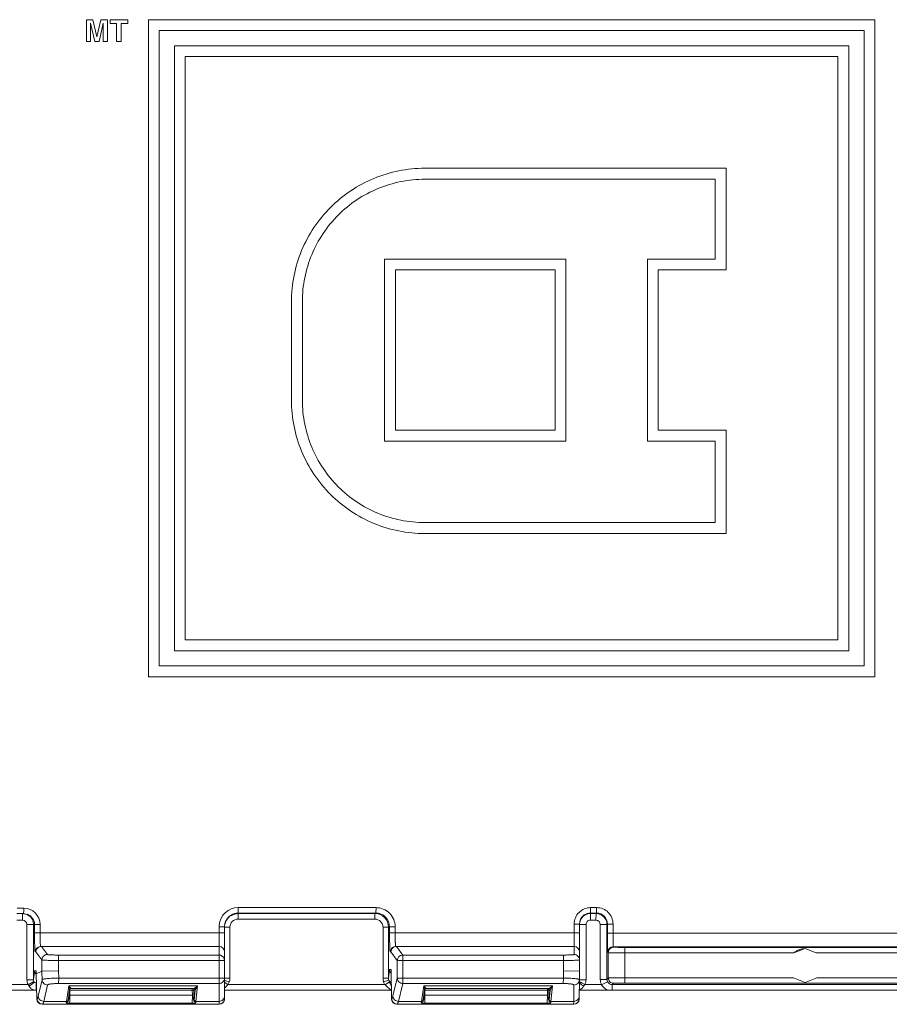
# Model space of a CAD drawing. Units: inches. Extents: x 0 to 230, y -1 to 61.
# Drawn here: x 123 to 124, y 47 to 49 of the extents above; entities that cross this region are included whole.
import ezdxf

# ---------------------------------------------------------------- set-up
doc = ezdxf.new("R2010")
doc.units = ezdxf.units.IN
doc.header["$MEASUREMENT"] = 0
doc.layers.add('CONTINUOUS1', color=7, linetype='Continuous', lineweight=20)

msp = doc.modelspace()

# ---------------------------------------------------------------- linework, layer by layer
at = {"layer": 'CONTINUOUS1'}
for p, q in [((122.9007, 48.5877), (122.9128, 48.5877)), ((122.9008, 48.5877), (122.9008, 48.5478)), ((122.9085, 48.5813), (122.9161, 48.5478)), ((122.9085, 48.5748), (122.9085, 48.5813)), ((122.92, 48.5563), (122.9128, 48.5877)), ((122.9273, 48.5877), (122.92, 48.5563)), ((122.9242, 48.5478), (122.9317, 48.5813)), ((122.9272, 48.5877), (122.9394, 48.5877)), ((122.9317, 48.5813), (122.9316, 48.5748)), ((122.9394, 48.5478), (122.9394, 48.5877)), ((122.9441, 48.5877), (122.9441, 48.5807)), ((122.9441, 48.5877), (122.9765, 48.5877)), ((122.9441, 48.5807), (122.9561, 48.5807)), ((122.9561, 48.5807), (122.9561, 48.5478)), ((122.9645, 48.5478), (122.9645, 48.5807)), ((122.9645, 48.5807), (122.9765, 48.5807)), ((122.9765, 48.5807), (122.9765, 48.5877)), ((123.0141, 48.5877), (124.3442, 48.5877)), ((123.0142, 48.5877), (123.0142, 47.3846)), ((124.3442, 47.3846), (124.3442, 48.5877)), ((122.9085, 48.5478), (122.9085, 48.5748)), ((122.9316, 48.5748), (122.9316, 48.5478)), ((122.9316, 48.5748), (122.9316, 48.5748)), ((123.0342, 47.4046), (123.0342, 48.5677)), ((123.0342, 48.5677), (124.3242, 48.5677)), ((124.3242, 48.5677), (124.3242, 47.4046)), ((122.9007, 48.5478), (122.9085, 48.5478)), ((122.916, 48.5478), (122.9242, 48.5478)), ((122.9316, 48.5478), (122.9394, 48.5478)), ((122.956, 48.5478), (122.9645, 48.5478)), ((123.0618, 48.5401), (123.0618, 47.4322)), ((123.0618, 48.5401), (124.2965, 48.5401)), ((124.2965, 47.4322), (124.2965, 48.5401)), ((123.0818, 47.4522), (123.0818, 48.5201)), ((123.0818, 48.5201), (124.2765, 48.5201)), ((124.2765, 48.5201), (124.2765, 47.4522)), ((123.5201, 48.3157), (124.0716, 48.3157)), ((124.0716, 48.1296), (124.0716, 48.3157)), ((123.5201, 48.2957), (124.0516, 48.2957)), ((124.0516, 48.2957), (124.0516, 48.1496)), ((123.4467, 48.1496), (123.4467, 47.8162)), ((123.4467, 48.1496), (123.7786, 48.1496)), ((123.7786, 47.8162), (123.7786, 48.1496)), ((123.9276, 48.1496), (123.9276, 47.8162)), ((123.9276, 48.1496), (124.0516, 48.1496)), ((123.4667, 47.8362), (123.4667, 48.1296)), ((123.4667, 48.1296), (123.7586, 48.1296)), ((123.7586, 48.1296), (123.7586, 47.8362)), ((123.9476, 47.8362), (123.9476, 48.1296)), ((123.9476, 48.1296), (124.0716, 48.1296)), ((123.2761, 48.0717), (123.2762, 48.0717)), ((123.2762, 48.0717), (123.2762, 47.8911)), ((123.2961, 47.8911), (123.2961, 48.0717)), ((123.2761, 47.8911), (123.2762, 47.8911)), ((123.7586, 47.8362), (123.4667, 47.8362)), ((124.0716, 47.8362), (123.9476, 47.8362)), ((124.0716, 47.6471), (124.0716, 47.8362)), ((123.4467, 47.8162), (123.7786, 47.8162)), ((123.9276, 47.8162), (124.0516, 47.8162)), ((124.0516, 47.8162), (124.0516, 47.6671)), ((123.5201, 47.6671), (124.0516, 47.6671)), ((123.5201, 47.6471), (124.0716, 47.6471)), ((124.2765, 47.4522), (123.0818, 47.4522)), ((123.0618, 47.4322), (124.2965, 47.4322)), ((124.3242, 47.4046), (123.0342, 47.4046)), ((123.0141, 47.3846), (124.3442, 47.3846)), ((122.786, 46.9612), (122.7738, 46.9612)), ((122.7858, 46.9512), (122.786, 46.9562)), ((123.1788, 46.9622), (123.1786, 46.9522)), ((123.1788, 46.9622), (123.4309, 46.9622)), ((123.4309, 46.9622), (123.4307, 46.9522)), ((123.8235, 46.9522), (123.8237, 46.9622)), ((123.8348, 46.9622), (123.8237, 46.9622)), ((123.8346, 46.9522), (123.8348, 46.9622)), ((122.7839, 46.9392), (122.7735, 46.9392)), ((122.7858, 46.9512), (122.7737, 46.9512)), ((122.784, 46.9496), (122.7839, 46.9452)), ((122.7841, 46.9512), (122.784, 46.9496)), ((122.7928, 46.9499), (122.7858, 46.9512)), ((123.1786, 46.9513), (123.1784, 46.9413)), ((123.4287, 46.9413), (123.1784, 46.9413)), ((123.1786, 46.9522), (123.1786, 46.9513)), ((123.1786, 46.9522), (123.4307, 46.9522)), ((123.4289, 46.9513), (123.1786, 46.9513)), ((123.4289, 46.9513), (123.4287, 46.9413)), ((123.4307, 46.9522), (123.4289, 46.9513)), ((123.8048, 46.9393), (123.8035, 46.9322)), ((123.8235, 46.9514), (123.8233, 46.9394)), ((123.8335, 46.9394), (123.8233, 46.9394)), ((123.8235, 46.9522), (123.8235, 46.9514)), ((123.8346, 46.9522), (123.8235, 46.9522)), ((123.8337, 46.9514), (123.8235, 46.9514)), ((123.8337, 46.9514), (123.8335, 46.9394)), ((123.8346, 46.9522), (123.8337, 46.9514)), ((122.7919, 46.8303), (122.7919, 46.9312)), ((122.7919, 46.9312), (122.816, 46.9312)), ((122.8041, 46.8303), (122.8041, 46.9312)), ((122.8058, 46.9162), (122.8058, 46.9312)), ((122.816, 46.9162), (122.816, 46.9312)), ((123.1438, 46.9162), (123.1438, 46.9272)), ((123.1438, 46.9272), (123.1536, 46.9272)), ((123.1536, 46.7952), (123.1536, 46.9272)), ((123.1536, 46.9263), (123.1634, 46.9263)), ((123.1634, 46.9263), (123.1634, 46.8328)), ((123.4437, 46.8328), (123.4437, 46.9263)), ((123.4539, 46.9263), (123.4437, 46.9263)), ((123.4557, 46.9272), (123.4539, 46.9263)), ((123.4539, 46.8328), (123.4539, 46.9263)), ((123.4557, 46.9272), (123.4557, 46.9162)), ((123.4659, 46.9272), (123.4557, 46.9272)), ((123.4659, 46.9272), (123.4659, 46.9162)), ((123.7937, 46.9322), (123.7937, 46.9162)), ((123.8035, 46.9322), (123.7937, 46.9322)), ((123.8035, 46.846), (123.8035, 46.9322)), ((123.8035, 46.9314), (123.8153, 46.9314)), ((123.8153, 46.9314), (123.8153, 46.8303)), ((123.8415, 46.8309), (123.8415, 46.9314)), ((123.8537, 46.9314), (123.8415, 46.9314)), ((123.8546, 46.9322), (123.8537, 46.9314)), ((123.8537, 46.8309), (123.8537, 46.9314)), ((123.8546, 46.9157), (123.8546, 46.9322)), ((123.8546, 46.9322), (123.8647, 46.9322)), ((123.8647, 46.9157), (123.8647, 46.9322)), ((122.8058, 46.9162), (123.1536, 46.9162)), ((123.1436, 46.8912), (123.1438, 46.9162)), ((123.8035, 46.9162), (123.4557, 46.9162)), ((123.7937, 46.9162), (123.7935, 46.8912)), ((123.8546, 46.9157), (124.8001, 46.9157)), ((122.8122, 46.8899), (122.817, 46.8912)), ((123.1436, 46.8912), (122.817, 46.8912)), ((122.8293, 46.8763), (122.8183, 46.8912)), ((123.1436, 46.8912), (123.1436, 46.8754)), ((123.4669, 46.8912), (123.4624, 46.8901)), ((123.4669, 46.8912), (123.7935, 46.8912)), ((123.4799, 46.8754), (123.4682, 46.8912)), ((123.7935, 46.8912), (123.7935, 46.8763)), ((123.8661, 46.8898), (123.8652, 46.8907)), ((123.8652, 46.8907), (124.8005, 46.8907)), ((124.4594, 46.8894), (123.8865, 46.8894)), ((123.8866, 46.8794), (123.8865, 46.8894)), ((124.1959, 46.8794), (124.2163, 46.8872)), ((124.2163, 46.8872), (124.2368, 46.8794)), ((124.2163, 46.8872), (124.2163, 46.8872)), ((122.8083, 46.8812), (122.807, 46.8812)), ((122.8193, 46.8664), (122.8083, 46.8812)), ((122.8193, 46.8664), (122.8193, 46.846)), ((123.1436, 46.8754), (122.8497, 46.8754)), ((122.8498, 46.8654), (122.8497, 46.8754)), ((123.1464, 46.875), (123.1436, 46.8754)), ((123.1436, 46.8754), (123.1438, 46.8703)), ((123.4569, 46.8812), (123.4582, 46.8812)), ((123.4699, 46.8654), (123.4582, 46.8812)), ((123.7739, 46.8754), (123.4799, 46.8754)), ((123.4801, 46.8654), (123.4799, 46.8754)), ((123.774, 46.8654), (123.7739, 46.8754)), ((123.8561, 46.8798), (123.8552, 46.8807)), ((123.8561, 46.8798), (123.8561, 46.8333)), ((123.8866, 46.8794), (123.8866, 46.8336)), ((124.1959, 46.8794), (123.8866, 46.8794)), ((124.4596, 46.8794), (124.2368, 46.8794)), ((122.8498, 46.8654), (122.8498, 46.8463)), ((122.8498, 46.8654), (123.1536, 46.8654)), ((123.1438, 46.8332), (123.1438, 46.8654)), ((123.4555, 46.8482), (123.4539, 46.8328)), ((123.4557, 46.8492), (123.4555, 46.8482)), ((123.4588, 46.8492), (123.4557, 46.8492)), ((123.4588, 46.8492), (123.459, 46.7952)), ((123.4699, 46.8654), (123.4699, 46.8332)), ((123.4699, 46.8654), (123.774, 46.8654)), ((123.4801, 46.8654), (123.4801, 46.8332)), ((123.774, 46.8463), (123.774, 46.8654)), ((122.8041, 46.8303), (122.7919, 46.8303)), ((122.8056, 46.8454), (122.8041, 46.8303)), ((122.8056, 46.8454), (122.8058, 46.8461)), ((122.8089, 46.8462), (122.8058, 46.8462)), ((122.8058, 46.8461), (122.8058, 46.8462)), ((122.8065, 46.8437), (122.8059, 46.8454)), ((122.8089, 46.8462), (122.8089, 46.841)), ((122.8089, 46.841), (122.8193, 46.846)), ((122.8099, 46.795), (122.8089, 46.841)), ((122.8196, 46.8302), (122.8127, 46.8003)), ((122.8498, 46.8463), (122.8193, 46.8459)), ((122.8193, 46.846), (122.8196, 46.8302)), ((122.8498, 46.8463), (122.8501, 46.8332)), ((122.8499, 46.8233), (122.8501, 46.8332)), ((123.1536, 46.8332), (122.8501, 46.8332)), ((123.1438, 46.8332), (123.1436, 46.8233)), ((123.1536, 46.8328), (123.1634, 46.8328)), ((123.4539, 46.8328), (123.4437, 46.8328)), ((123.4544, 46.8295), (123.4449, 46.8261)), ((123.4555, 46.8266), (123.4544, 46.8295)), ((123.4699, 46.8332), (123.4619, 46.8005)), ((123.7738, 46.8332), (123.4699, 46.8332)), ((123.4799, 46.8233), (123.4801, 46.8332)), ((123.7737, 46.8233), (123.7738, 46.8332)), ((123.7738, 46.8332), (123.774, 46.8463)), ((123.774, 46.8463), (123.8035, 46.8461)), ((123.8027, 46.7954), (123.8032, 46.8302)), ((123.8032, 46.8302), (123.8035, 46.846)), ((123.8035, 46.8303), (123.8032, 46.8282)), ((123.8035, 46.8303), (123.8153, 46.8303)), ((123.8537, 46.8309), (123.8415, 46.8309)), ((123.8537, 46.8309), (123.8561, 46.8333)), ((123.8866, 46.8336), (123.8865, 46.8241)), ((123.8866, 46.8336), (124.195, 46.8336)), ((124.2163, 46.8252), (124.195, 46.8336)), ((124.2376, 46.8336), (124.2163, 46.8252)), ((124.2376, 46.8336), (124.4596, 46.8336)), ((122.763, 46.8212), (122.7943, 46.8212)), ((122.8047, 46.827), (122.7943, 46.8211)), ((122.7961, 46.8185), (122.7943, 46.8212)), ((122.8052, 46.826), (122.8047, 46.827)), ((122.8088, 46.8112), (122.809, 46.8246)), ((122.8092, 46.8269), (122.809, 46.8246)), ((122.8296, 46.8205), (122.8228, 46.7906)), ((123.1436, 46.8233), (122.8499, 46.8233)), ((122.8685, 46.8192), (122.8645, 46.7906)), ((122.8685, 46.8192), (123.1042, 46.8192)), ((122.8685, 46.8192), (122.8694, 46.8156)), ((122.8685, 46.8192), (122.8709, 46.816)), ((122.8694, 46.8156), (122.8699, 46.8133)), ((122.8699, 46.8133), (122.87, 46.8116)), ((122.87, 46.8116), (122.8711, 46.8135)), ((122.87, 46.8116), (122.8704, 46.8127)), ((122.87, 46.8116), (122.87, 46.8116)), ((122.8705, 46.8124), (122.8705, 46.8138)), ((122.8709, 46.816), (122.8724, 46.8146)), ((122.8711, 46.8135), (122.873, 46.8142)), ((122.8716, 46.8138), (122.873, 46.8142)), ((122.8724, 46.8146), (122.873, 46.8142)), ((122.873, 46.8142), (123.0972, 46.8142)), ((123.1, 46.8112), (123.1001, 46.8116)), ((123.1001, 46.8116), (123.102, 46.8151)), ((123.1012, 46.7906), (123.1042, 46.8192)), ((123.1023, 46.8156), (123.1042, 46.8192)), ((123.1436, 46.7906), (123.1436, 46.8233)), ((123.1534, 46.8293), (123.1546, 46.8289)), ((123.1597, 46.8212), (123.4475, 46.8212)), ((123.4555, 46.8266), (123.4475, 46.8211)), ((123.4799, 46.8233), (123.4719, 46.7906)), ((123.7737, 46.8233), (123.4799, 46.8233)), ((123.5184, 46.8192), (123.5144, 46.7906)), ((123.5184, 46.8192), (123.7541, 46.8192)), ((123.5184, 46.8192), (123.5193, 46.8156)), ((123.5184, 46.8192), (123.5208, 46.816)), ((123.5193, 46.8156), (123.5198, 46.8133)), ((123.5198, 46.8133), (123.5199, 46.8116)), ((123.5199, 46.8116), (123.521, 46.8135)), ((123.5199, 46.8116), (123.5203, 46.8127)), ((123.5199, 46.8116), (123.5199, 46.8116)), ((123.5204, 46.8124), (123.5204, 46.8138)), ((123.5208, 46.816), (123.5223, 46.8146)), ((123.521, 46.8135), (123.5229, 46.8142)), ((123.5215, 46.8138), (123.5229, 46.8142)), ((123.5223, 46.8146), (123.5229, 46.8142)), ((123.5229, 46.8142), (123.7471, 46.8142)), ((123.7499, 46.8112), (123.75, 46.8116)), ((123.75, 46.8116), (123.7519, 46.8151)), ((123.7511, 46.7906), (123.7541, 46.8192)), ((123.7522, 46.8156), (123.7541, 46.8192)), ((123.7928, 46.7906), (123.7933, 46.8205)), ((123.803, 46.8269), (123.8046, 46.8259)), ((123.8082, 46.8238), (123.8129, 46.8212)), ((123.8129, 46.8212), (123.811, 46.8185)), ((123.8129, 46.8212), (123.8438, 46.8212)), ((123.8547, 46.8266), (123.8438, 46.8211)), ((123.8632, 46.8214), (123.863, 46.8112)), ((123.8632, 46.8214), (123.8656, 46.8238)), ((124.8284, 46.8214), (123.8632, 46.8214)), ((123.8865, 46.8241), (124.4594, 46.8241)), ((121.7711, 46.8112), (122.8099, 46.8112)), ((122.8107, 46.7954), (122.8099, 46.795)), ((122.8675, 46.7935), (122.8672, 46.7916)), ((122.87, 46.8112), (122.8675, 46.7935)), ((122.8703, 46.8017), (122.8702, 46.7917)), ((122.8703, 46.8017), (122.8705, 46.8112)), ((123.0947, 46.8017), (122.8703, 46.8017)), ((122.8705, 46.8112), (123.0946, 46.8112)), ((123.0947, 46.8017), (123.0945, 46.787)), ((123.0946, 46.8112), (123.0947, 46.8017)), ((123.0946, 46.8112), (123.0972, 46.8112)), ((123.0972, 46.8112), (123.0976, 46.8112)), ((123.0976, 46.8112), (123.0979, 46.7916)), ((123.1, 46.8112), (123.0976, 46.8112)), ((123.0979, 46.7916), (123.0982, 46.7935)), ((123.0982, 46.7935), (123.1, 46.8112)), ((123.1536, 46.8112), (123.459, 46.8112)), ((123.4598, 46.7956), (123.459, 46.7952)), ((123.5174, 46.7935), (123.5171, 46.7916)), ((123.5199, 46.8112), (123.5174, 46.7935)), ((123.5202, 46.8017), (123.5201, 46.7917)), ((123.5202, 46.8017), (123.5204, 46.8112)), ((123.7446, 46.8017), (123.5202, 46.8017)), ((123.5204, 46.8112), (123.7445, 46.8112)), ((123.7446, 46.8017), (123.7444, 46.787)), ((123.7445, 46.8112), (123.7446, 46.8017)), ((123.7445, 46.8112), (123.7471, 46.8112)), ((123.7471, 46.8112), (123.7475, 46.8112)), ((123.7475, 46.8112), (123.7478, 46.7916)), ((123.7475, 46.8112), (123.7499, 46.8112)), ((123.7478, 46.7916), (123.7481, 46.7935)), ((123.7481, 46.7935), (123.7499, 46.8112)), ((123.8027, 46.795), (123.8027, 46.7954)), ((123.8028, 46.8112), (124.8407, 46.8112)), ((122.8207, 46.7856), (122.8199, 46.7852)), ((123.1436, 46.7852), (122.8199, 46.7852)), ((123.1436, 46.7856), (122.8207, 46.7856)), ((122.8645, 46.7906), (122.8228, 46.7906)), ((122.8645, 46.7906), (122.8642, 46.7887)), ((122.8657, 46.7891), (122.8642, 46.7887)), ((122.8671, 46.7871), (122.8701, 46.787)), ((122.8675, 46.7921), (122.8672, 46.7916)), ((122.8672, 46.7917), (122.8672, 46.7911)), ((122.8702, 46.7906), (122.8701, 46.787)), ((123.0945, 46.787), (122.8701, 46.787)), ((123.1009, 46.7887), (123.1012, 46.7906)), ((123.1436, 46.7906), (123.1012, 46.7906)), ((123.1436, 46.7856), (123.1436, 46.7906)), ((123.1436, 46.7852), (123.1436, 46.7856)), ((123.4698, 46.7856), (123.469, 46.7852)), ((123.7927, 46.7852), (123.469, 46.7852)), ((123.7927, 46.7856), (123.4698, 46.7856)), ((123.5144, 46.7906), (123.4719, 46.7906)), ((123.5144, 46.7906), (123.5141, 46.7887)), ((123.5156, 46.7891), (123.5141, 46.7887)), ((123.517, 46.7871), (123.52, 46.787)), ((123.5174, 46.7921), (123.5171, 46.7916)), ((123.5171, 46.7917), (123.5171, 46.7911)), ((123.5201, 46.7906), (123.52, 46.787)), ((123.7444, 46.787), (123.52, 46.787)), ((123.7508, 46.7887), (123.7511, 46.7906)), ((123.7928, 46.7906), (123.7511, 46.7906)), ((123.7927, 46.7856), (123.7928, 46.7906)), ((123.7927, 46.7852), (123.7927, 46.7856))]:
    msp.add_line(p, q, dxfattribs=at)
for centre, radius, start, end in [((122.2919, 46.961), 0.4941, 359.4421, 0.022), ((122.786, 46.9312), 0.03, 0.0021, 89.9978), ((123.1788, 46.9273), 0.035, 90.0004, 175.6462), ((123.4309, 46.9273), 0.035, 359.9922, 89.9986), ((123.8237, 46.9322), 0.03, 90.0035, 180.0057), ((123.3767, 46.9394), 0.5929, 179.4421, 180.022), ((122.7839, 46.9312), 0.008, 0, 90), ((122.784, 46.931), 0.0201, 65.8005, 85.0724), ((122.784, 46.9311), 0.02, 55.4875, 65.7136), ((122.7858, 46.9312), 0.02, 0.0072, 69.4845), ((122.7841, 46.9312), 0.02, 359.9966, 55.47), ((123.1786, 46.9272), 0.025, 152.5216, 162.5022), ((123.1787, 46.9263), 0.0251, 149.1454, 160.4636), ((123.1786, 46.9273), 0.025, 89.9927, 152.5173), ((123.1786, 46.9263), 0.025, 90.0055, 149.1313), ((123.1784, 46.9263), 0.015, 90.0012, 180.0081), ((123.4287, 46.9263), 0.015, 359.9919, 89.9988), ((123.4289, 46.9263), 0.025, 0.0064, 89.9839), ((123.4307, 46.9273), 0.025, 359.9778, 90.0135), ((123.8235, 46.9314), 0.02, 156.9245, 180.0019), ((123.8235, 46.9323), 0.02, 89.9909, 159.4857), ((123.8235, 46.9314), 0.02, 149.132, 156.9169), ((123.8235, 46.9314), 0.02, 90.0086, 149.1272), ((123.8233, 46.9314), 0.008, 90.0012, 180.0081), ((123.8335, 46.9314), 0.008, 359.9907, 89.9906), ((123.8337, 46.9314), 0.02, 55.4796, 89.9999), ((123.8346, 46.9322), 0.02, 359.9777, 89.9854), ((123.8337, 46.9314), 0.02, 0.0112, 55.4796), ((123.1787, 46.9272), 0.0349, 175.6117, 179.9854), ((123.1787, 46.9272), 0.0251, 162.5362, 179.9787), ((123.1787, 46.9263), 0.0251, 169.1502, 176.5512), ((123.1786, 46.9263), 0.025, 176.5515, 177.9108), ((123.1786, 46.9263), 0.025, 160.4808, 169.1348), ((123.1436, 46.8812), 0.01, 0, 89.9844), ((123.7935, 46.8812), 0.01, 0, 89.9844), ((123.8652, 46.8807), 0.01, 90.0035, 179.9791), ((122.6453, 46.8656), 0.4985, 359.98, 0.5392), ((123.1436, 46.8654), 0.00999, 0.0229, 73.5834), ((123.4799, 46.8654), 0.01, 90.0491, 179.8748), ((123.4635, 46.8492), 0.0078, 180.0222, 185.8554), ((122.8107, 46.8462), 0.00494, 180.0543, 189.4079), ((122.8108, 46.8461), 0.00497, 236.1861, 247.5995), ((122.8107, 46.8459), 0.0052, 241.39, 250.3462), ((123.863, 46.8309), 0.0215, 179.9988, 206.8416), ((123.8632, 46.8309), 0.00951, 179.9771, 206.8724), ((122.873, 46.8112), 0.003, 129.0616, 172.0621), ((123.0322, 46.8112), 0.1617, 179.5538, 179.984), ((122.873, 46.8112), 0.00299, 117.0289, 129.0616), ((123.2402, 46.8112), 0.1456, 179.4192, 180.007), ((123.097, 46.8112), 0.003, 0.9781, 90.0131), ((123.0972, 46.8112), 0.003, 8.8183, 89.9987), ((123.0901, 46.8301), 0.0177, 305.2234, 307.1894), ((122.9704, 46.8897), 0.1513, 330.4432, 330.6571), ((123.6578, 47.534), 0.8696, 234.5624, 235.0524), ((123.3592, 47.3819), 0.5897, 249.7005, 250.0429), ((123.6612, 48.2105), 1.4716, 250.0009, 250.1802), ((123.5229, 46.8112), 0.003, 129.0616, 172.0621), ((123.6821, 46.8112), 0.1617, 179.5538, 179.984), ((123.5229, 46.8112), 0.00299, 117.0289, 129.0616), ((123.8901, 46.8112), 0.1456, 179.4192, 180.007), ((123.7469, 46.8112), 0.003, 0.9781, 90.0131), ((123.7471, 46.8112), 0.003, 8.8183, 89.9987), ((123.74, 46.8301), 0.0177, 305.2234, 307.1894), ((123.6203, 46.8897), 0.1513, 330.4432, 330.6571), ((124.3331, 47.7373), 1.0535, 239.8942, 240.1213), ((123.863, 46.8309), 0.0215, 206.9486, 247.758), ((123.8632, 46.8309), 0.00949, 206.8546, 269.9957), ((122.5808, 46.7965), 0.2894, 358.8417, 359.0561), ((123.2307, 46.7965), 0.2894, 358.8417, 359.0561)]:
    msp.add_arc(centre, radius, start, end, dxfattribs=at)
for centre, major_axis, ratio, start_param, end_param in [((122.8199, 46.7952), (-0.00852, 0.00526), 0.996934, 0.571692, 2.125035), ((123.1436, 46.7952), (0.00994, -0.00109), 0.998594, -1.461541, 0.108951), ((123.469, 46.7952), (-0.00852, 0.00526), 0.996934, 0.554544, 2.125035), ((123.7927, 46.7952), (0.00994, -0.00109), 0.998594, -1.461541, 0.091802)]:
    msp.add_ellipse(centre, major_axis=major_axis, ratio=ratio, start_param=start_param, end_param=end_param, dxfattribs=at)
for points, knots in [([(123.5201, 48.3157), (123.5042, 48.3157), (123.4722, 48.3125), (123.4262, 48.2985), (123.3837, 48.2758), (123.3465, 48.2453), (123.316, 48.2081), (123.2933, 48.1656), (123.2793, 48.1196), (123.2762, 48.0876), (123.2762, 48.0717)], [0, 0, 0, 0, 0.124952, 0.250001, 0.374972, 0.499976, 0.624983, 0.749965, 0.875029, 1, 1, 1, 1]), ([(123.2961, 48.0717), (123.2961, 48.0863), (123.299, 48.1156), (123.3119, 48.1579), (123.3327, 48.1969), (123.3607, 48.2311), (123.3949, 48.2591), (123.4339, 48.2799), (123.4761, 48.2928), (123.5055, 48.2957), (123.5201, 48.2957)], [0, 0, 0, 0, 0.124971, 0.250035, 0.375017, 0.500024, 0.625028, 0.749999, 0.875048, 1, 1, 1, 1]), ([(123.2762, 47.8911), (123.2762, 47.8752), (123.2793, 47.8432), (123.2933, 47.7971), (123.316, 47.7547), (123.3465, 47.7175), (123.3837, 47.6869), (123.4262, 47.6642), (123.4722, 47.6503), (123.5042, 47.6471), (123.5201, 47.6471)], [0, 0, 0, 0, 0.124971, 0.250035, 0.375017, 0.500024, 0.625028, 0.749999, 0.875048, 1, 1, 1, 1]), ([(123.5201, 47.6671), (123.5055, 47.6671), (123.4761, 47.67), (123.4339, 47.6828), (123.3949, 47.7037), (123.3607, 47.7317), (123.3327, 47.7659), (123.3119, 47.8048), (123.299, 47.8471), (123.2961, 47.8765), (123.2961, 47.8911)], [0, 0, 0, 0, 0.124952, 0.250001, 0.374972, 0.499976, 0.624983, 0.749965, 0.875029, 1, 1, 1, 1]), ([(123.8647, 46.9322), (123.8647, 46.9361), (123.8632, 46.944), (123.8565, 46.954), (123.8465, 46.9607), (123.8387, 46.9622), (123.8348, 46.9622)], [0, 0, 0, 0, 0.250156, 0.500115, 0.749929, 1, 1, 1, 1]), ([(122.807, 46.8812), (122.807, 46.8812), (122.807, 46.8812), (122.8069, 46.8814), (122.8068, 46.8819), (122.8067, 46.8828), (122.8066, 46.8839), (122.8065, 46.8854), (122.8064, 46.8871), (122.8063, 46.8892), (122.8061, 46.8924), (122.806, 46.897), (122.8059, 46.9029), (122.8058, 46.9094), (122.8058, 46.9139), (122.8058, 46.9162)], [0, 0, 0, 0, 0.002092, 0.006091, 0.020853, 0.044842, 0.077976, 0.119945, 0.170334, 0.228711, 0.294511, 0.4457, 0.618209, 0.80556, 1, 1, 1, 1]), ([(122.8164, 46.8959), (122.8163, 46.8989), (122.8161, 46.9056), (122.816, 46.9124), (122.816, 46.9162)], [0, 0, 0, 0, 0.438819, 1, 1, 1, 1]), ([(123.4557, 46.9162), (123.4557, 46.9139), (123.4557, 46.9094), (123.4558, 46.9029), (123.4559, 46.897), (123.456, 46.8924), (123.4562, 46.8892), (123.4563, 46.8872), (123.4564, 46.8854), (123.4565, 46.8839), (123.4566, 46.8828), (123.4567, 46.8819), (123.4568, 46.8814), (123.4569, 46.8812), (123.4569, 46.8812), (123.4569, 46.8812)], [0, 0, 0, 0, 0.194472, 0.381816, 0.554207, 0.705346, 0.771148, 0.829528, 0.879948, 0.921954, 0.955107, 0.979116, 0.9939, 0.997906, 1, 1, 1, 1]), ([(123.4659, 46.9162), (123.4659, 46.9145), (123.4659, 46.9113), (123.466, 46.9067), (123.4661, 46.9024), (123.4662, 46.8992), (123.4663, 46.8969), (123.4664, 46.8954), (123.4664, 46.8942), (123.4665, 46.8931), (123.4666, 46.8923), (123.4667, 46.8917), (123.4668, 46.8914), (123.4669, 46.8912), (123.4669, 46.8912)], [0, 0, 0, 0, 0.194339, 0.381555, 0.553833, 0.704881, 0.770651, 0.829011, 0.879424, 0.921444, 0.95464, 0.978731, 0.993672, 1, 1, 1, 1]), ([(123.8552, 46.8807), (123.8552, 46.8807), (123.8551, 46.8808), (123.8551, 46.881), (123.8551, 46.8812), (123.8551, 46.8815), (123.855, 46.8819), (123.855, 46.8826), (123.8549, 46.8837), (123.8549, 46.8852), (123.8548, 46.8869), (123.8548, 46.889), (123.8547, 46.8922), (123.8547, 46.8967), (123.8546, 46.9026), (123.8546, 46.9091), (123.8546, 46.9135), (123.8546, 46.9157)], [0, 0, 0, 0, 0.002196, 0.006658, 0.013428, 0.022499, 0.033858, 0.047488, 0.08146, 0.12407, 0.174898, 0.233516, 0.299359, 0.450076, 0.621471, 0.807293, 1, 1, 1, 1]), ([(123.8652, 46.8907), (123.8652, 46.8907), (123.8652, 46.8908), (123.8651, 46.8909), (123.8651, 46.8911), (123.8651, 46.8914), (123.865, 46.892), (123.865, 46.8928), (123.865, 46.8939), (123.8649, 46.8952), (123.8649, 46.8966), (123.8649, 46.8989), (123.8648, 46.9021), (123.8648, 46.9064), (123.8648, 46.911), (123.8647, 46.9141), (123.8647, 46.9157)], [0, 0, 0, 0, 0.002198, 0.00667, 0.013452, 0.022533, 0.047519, 0.081455, 0.124098, 0.174977, 0.233565, 0.299329, 0.450013, 0.621491, 0.807512, 1, 1, 1, 1]), ([(122.807, 46.8812), (122.807, 46.8829), (122.808, 46.8865), (122.8107, 46.8891), (122.8122, 46.8899)], [0, 0, 0, 0, 0.500071, 1, 1, 1, 1]), ([(122.8183, 46.8912), (122.817, 46.8912), (122.8143, 46.8906), (122.811, 46.8884), (122.8088, 46.8851), (122.8083, 46.8825), (122.8083, 46.8812)], [0, 0, 0, 0, 0.25, 0.49999, 0.750015, 1, 1, 1, 1]), ([(122.817, 46.8912), (122.817, 46.8912), (122.8169, 46.8913), (122.8169, 46.8915), (122.8168, 46.8919), (122.8167, 46.8924), (122.8166, 46.8931), (122.8165, 46.8943), (122.8165, 46.8952), (122.8164, 46.8959)], [0, 0, 0, 0, 0.023273, 0.073808, 0.154443, 0.2654, 0.406398, 0.576551, 1, 1, 1, 1]), ([(123.4624, 46.8901), (123.4608, 46.8893), (123.458, 46.8867), (123.4569, 46.883), (123.4569, 46.8812)], [0, 0, 0, 0, 0.499934, 1, 1, 1, 1]), ([(123.4682, 46.8912), (123.4669, 46.8912), (123.4642, 46.8906), (123.4609, 46.8884), (123.4587, 46.8851), (123.4582, 46.8825), (123.4582, 46.8812)], [0, 0, 0, 0, 0.25, 0.49999, 0.750015, 1, 1, 1, 1]), ([(123.8561, 46.8798), (123.8561, 46.8811), (123.8566, 46.8837), (123.8589, 46.8871), (123.8622, 46.8893), (123.8648, 46.8898), (123.8661, 46.8898)], [0, 0, 0, 0, 0.249734, 0.5, 0.750266, 1, 1, 1, 1]), ([(123.8865, 46.8894), (123.8852, 46.8894), (123.8826, 46.8894), (123.8789, 46.8895), (123.8754, 46.8895), (123.8728, 46.8895), (123.8709, 46.8896), (123.8697, 46.8896), (123.8687, 46.8896), (123.8678, 46.8897), (123.8671, 46.8897), (123.8667, 46.8897), (123.8664, 46.8897), (123.8663, 46.8898), (123.8662, 46.8898), (123.8661, 46.8898), (123.8661, 46.8898)], [0, 0, 0, 0, 0.192147, 0.37751, 0.548948, 0.699904, 0.765862, 0.82461, 0.875589, 0.918312, 0.952377, 0.977461, 0.986563, 0.993346, 0.997808, 1, 1, 1, 1]), ([(124.2163, 46.8872), (124.2144, 46.8872), (124.2107, 46.8868), (124.2053, 46.8853), (124.2003, 46.8829), (124.1973, 46.8807), (124.1959, 46.8794)], [0, 0, 0, 0, 0.252851, 0.499997, 0.747367, 1, 1, 1, 1]), ([(122.8193, 46.8664), (122.8193, 46.8676), (122.8199, 46.8703), (122.8221, 46.8736), (122.8254, 46.8758), (122.828, 46.8763), (122.8293, 46.8763)], [0, 0, 0, 0, 0.249635, 0.499922, 0.750255, 1, 1, 1, 1]), ([(122.8498, 46.8654), (122.8479, 46.8654), (122.8441, 46.8654), (122.8386, 46.8655), (122.8334, 46.8656), (122.8295, 46.8657), (122.8267, 46.8658), (122.8249, 46.8658), (122.8234, 46.8659), (122.822, 46.866), (122.821, 46.8661), (122.8202, 46.8662), (122.8197, 46.8662), (122.8194, 46.8663), (122.8193, 46.8663), (122.8193, 46.8664)], [0, 0, 0, 0, 0.189982, 0.373409, 0.543373, 0.693522, 0.759381, 0.818257, 0.869605, 0.912951, 0.947901, 0.974146, 0.991489, 0.996817, 1, 1, 1, 1]), ([(122.8497, 46.8754), (122.8484, 46.8754), (122.8458, 46.8754), (122.8421, 46.8755), (122.8387, 46.8756), (122.8357, 46.8757), (122.8335, 46.8758), (122.832, 46.8759), (122.8311, 46.876), (122.8304, 46.8761), (122.8299, 46.8761), (122.8295, 46.8762), (122.8294, 46.8763), (122.8293, 46.8763)], [0, 0, 0, 0, 0.189735, 0.37292, 0.542658, 0.692617, 0.817227, 0.868553, 0.911914, 0.946929, 0.973314, 0.990925, 1, 1, 1, 1]), ([(123.7935, 46.8763), (123.7935, 46.8763), (123.7934, 46.8762), (123.7931, 46.8761), (123.7926, 46.8761), (123.792, 46.876), (123.7911, 46.8759), (123.7897, 46.8758), (123.7876, 46.8757), (123.7847, 46.8756), (123.7813, 46.8755), (123.7777, 46.8754), (123.7751, 46.8754), (123.7739, 46.8754)], [0, 0, 0, 0, 0.006626, 0.021607, 0.045675, 0.07875, 0.120586, 0.170806, 0.294504, 0.445273, 0.617495, 0.804737, 1, 1, 1, 1]), ([(123.8035, 46.8664), (123.8035, 46.8663), (123.8034, 46.8663), (123.8033, 46.8662), (123.8028, 46.8662), (123.8022, 46.8661), (123.8012, 46.866), (123.8, 46.8659), (123.7985, 46.8658), (123.7968, 46.8658), (123.7941, 46.8657), (123.7902, 46.8656), (123.7852, 46.8655), (123.7797, 46.8654), (123.776, 46.8654), (123.774, 46.8654)], [0, 0, 0, 0, 0.001947, 0.005853, 0.020487, 0.044386, 0.077387, 0.119209, 0.169461, 0.227682, 0.293322, 0.444335, 0.61685, 0.80441, 1, 1, 1, 1]), ([(123.8035, 46.8664), (123.8035, 46.8676), (123.803, 46.8703), (123.8008, 46.8736), (123.7974, 46.8758), (123.7948, 46.8763), (123.7935, 46.8763)], [0, 0, 0, 0, 0.24962, 0.499822, 0.75013, 1, 1, 1, 1]), ([(123.8866, 46.8794), (123.8847, 46.8794), (123.8808, 46.8794), (123.8752, 46.8795), (123.8701, 46.8795), (123.8661, 46.8795), (123.8633, 46.8796), (123.8615, 46.8796), (123.86, 46.8796), (123.8587, 46.8797), (123.8576, 46.8797), (123.857, 46.8797), (123.8565, 46.8797), (123.8563, 46.8798), (123.8562, 46.8798), (123.8561, 46.8798), (123.8561, 46.8798)], [0, 0, 0, 0, 0.192195, 0.377605, 0.549086, 0.700079, 0.766051, 0.82481, 0.875794, 0.918518, 0.952574, 0.977638, 0.986723, 0.99348, 0.997899, 1, 1, 1, 1]), ([(123.4566, 46.8445), (123.4564, 46.8447), (123.4558, 46.8459), (123.4555, 46.8472), (123.4555, 46.8482)], [0, 0, 0, 0, 0.253836, 1, 1, 1, 1]), ([(123.4587, 46.8429), (123.4579, 46.8436), (123.4565, 46.8452), (123.4559, 46.8473), (123.4558, 46.8484)], [0, 0, 0, 0, 0.499517, 1, 1, 1, 1]), ([(122.7943, 46.8212), (122.7935, 46.8225), (122.7923, 46.8255), (122.7919, 46.8287), (122.7919, 46.8303)], [0, 0, 0, 0, 0.499917, 1, 1, 1, 1]), ([(122.8047, 46.827), (122.8046, 46.8272), (122.8042, 46.8283), (122.804, 46.8295), (122.8041, 46.8303)], [0, 0, 0, 0, 0.253135, 1, 1, 1, 1]), ([(122.8056, 46.8454), (122.8057, 46.8446), (122.8062, 46.8429), (122.8074, 46.8417), (122.8082, 46.8413)], [0, 0, 0, 0, 0.493588, 1, 1, 1, 1]), ([(122.8501, 46.8332), (122.8481, 46.8332), (122.8443, 46.8332), (122.8388, 46.833), (122.8337, 46.8327), (122.8291, 46.8323), (122.8254, 46.8319), (122.8228, 46.8315), (122.8212, 46.8311), (122.8204, 46.8308), (122.8199, 46.8306), (122.8196, 46.8304), (122.8196, 46.8302)], [0, 0, 0, 0, 0.188216, 0.370305, 0.53886, 0.687852, 0.811915, 0.90662, 0.942014, 0.969139, 0.988158, 1, 1, 1, 1]), ([(122.8296, 46.8205), (122.8283, 46.8205), (122.8257, 46.821), (122.8224, 46.8232), (122.8202, 46.8264), (122.8196, 46.829), (122.8196, 46.8302)], [0, 0, 0, 0, 0.250677, 0.501538, 0.751496, 1, 1, 1, 1]), ([(123.1436, 46.8233), (123.1449, 46.8233), (123.1475, 46.8238), (123.1509, 46.826), (123.1531, 46.8293), (123.1536, 46.8319), (123.1536, 46.8332)], [0, 0, 0, 0, 0.251184, 0.501721, 0.751221, 1, 1, 1, 1]), ([(123.4589, 46.8251), (123.4579, 46.8255), (123.456, 46.8267), (123.4548, 46.8285), (123.4544, 46.8295)], [0, 0, 0, 0, 0.505159, 1, 1, 1, 1]), ([(123.4587, 46.8422), (123.4585, 46.8424), (123.4577, 46.843), (123.457, 46.8438), (123.4566, 46.8445)], [0, 0, 0, 0, 0.252466, 1, 1, 1, 1]), ([(123.4699, 46.8332), (123.4699, 46.8319), (123.4705, 46.8293), (123.4727, 46.826), (123.476, 46.8238), (123.4786, 46.8233), (123.4799, 46.8233)], [0, 0, 0, 0, 0.248737, 0.498452, 0.749073, 1, 1, 1, 1]), ([(123.8032, 46.8302), (123.8032, 46.8303), (123.8031, 46.8306), (123.8026, 46.8308), (123.8019, 46.8311), (123.8009, 46.8314), (123.7997, 46.8316), (123.7976, 46.832), (123.7944, 46.8323), (123.79, 46.8327), (123.785, 46.833), (123.7795, 46.8332), (123.7757, 46.8332), (123.7738, 46.8332)], [0, 0, 0, 0, 0.010356, 0.027104, 0.052047, 0.085505, 0.127401, 0.17745, 0.30032, 0.449861, 0.62064, 0.806331, 1, 1, 1, 1]), ([(123.7933, 46.8205), (123.7945, 46.8205), (123.7971, 46.821), (123.8004, 46.8232), (123.8027, 46.8264), (123.8032, 46.829), (123.8032, 46.8302)], [0, 0, 0, 0, 0.250915, 0.501643, 0.751407, 1, 1, 1, 1]), ([(123.8153, 46.8303), (123.8153, 46.8287), (123.8149, 46.8255), (123.8137, 46.8225), (123.8129, 46.8212)], [0, 0, 0, 0, 0.500012, 1, 1, 1, 1]), ([(123.8561, 46.8333), (123.8561, 46.8333), (123.8562, 46.8333), (123.8563, 46.8333), (123.8565, 46.8333), (123.857, 46.8334), (123.8577, 46.8334), (123.8587, 46.8334), (123.86, 46.8334), (123.8615, 46.8335), (123.8633, 46.8335), (123.8661, 46.8335), (123.8701, 46.8336), (123.8753, 46.8336), (123.8808, 46.8336), (123.8847, 46.8336), (123.8866, 46.8336)], [0, 0, 0, 0, 0.00211, 0.006545, 0.013319, 0.022422, 0.047545, 0.081668, 0.124468, 0.175526, 0.234353, 0.300376, 0.451406, 0.622819, 0.808045, 1, 1, 1, 1]), ([(123.8561, 46.8333), (123.8561, 46.832), (123.8566, 46.8295), (123.8587, 46.8264), (123.8619, 46.8243), (123.8644, 46.8238), (123.8656, 46.8238)], [0, 0, 0, 0, 0.249735, 0.500001, 0.750266, 1, 1, 1, 1]), ([(122.8052, 46.826), (122.8051, 46.8258), (122.8048, 46.8254), (122.8041, 46.8247), (122.8032, 46.8239), (122.8017, 46.8225), (122.7993, 46.8207), (122.7972, 46.8193), (122.7961, 46.8185)], [0, 0, 0, 0, 0.055142, 0.13546, 0.239493, 0.364794, 0.664721, 1, 1, 1, 1]), ([(122.8052, 46.8109), (122.8033, 46.8115), (122.7997, 46.8136), (122.7971, 46.8167), (122.7961, 46.8185)], [0, 0, 0, 0, 0.499732, 1, 1, 1, 1]), ([(122.809, 46.8246), (122.8083, 46.8246), (122.8069, 46.8247), (122.8057, 46.8255), (122.8052, 46.826)], [0, 0, 0, 0, 0.499581, 1, 1, 1, 1]), ([(122.8499, 46.8233), (122.8474, 46.8233), (122.8437, 46.8232), (122.8389, 46.8229), (122.8359, 46.8225), (122.8334, 46.8221), (122.8317, 46.8217), (122.8307, 46.8214), (122.8301, 46.8211), (122.8297, 46.8208), (122.8296, 46.8205)], [0, 0, 0, 0, 0.36718, 0.534287, 0.682046, 0.805335, 0.90012, 0.936096, 0.964368, 1, 1, 1, 1]), ([(123.0976, 46.8112), (123.0976, 46.8117), (123.0973, 46.8128), (123.0965, 46.8135), (123.0961, 46.8138)], [0, 0, 0, 0, 0.500017, 1, 1, 1, 1]), ([(123.0972, 46.8142), (123.0973, 46.8142), (123.0978, 46.8143), (123.0985, 46.8146), (123.0994, 46.815), (123.1, 46.8154), (123.1003, 46.8157)], [0, 0, 0, 0, 0.145288, 0.367102, 0.6547, 1, 1, 1, 1]), ([(123.1008, 46.816), (123.1011, 46.8162), (123.1023, 46.8172), (123.1034, 46.8183), (123.1042, 46.8192)], [0, 0, 0, 0, 0.223932, 1, 1, 1, 1]), ([(123.1597, 46.8212), (123.1593, 46.8206), (123.1575, 46.8183), (123.1554, 46.8164), (123.1537, 46.8151)], [0, 0, 0, 0, 0.250357, 1, 1, 1, 1]), ([(123.4589, 46.8117), (123.4567, 46.8129), (123.4525, 46.8155), (123.4489, 46.8191), (123.4475, 46.8212)], [0, 0, 0, 0, 0.500483, 1, 1, 1, 1]), ([(123.4589, 46.8187), (123.4585, 46.8201), (123.4574, 46.8228), (123.4561, 46.8253), (123.4555, 46.8266)], [0, 0, 0, 0, 0.507722, 1, 1, 1, 1]), ([(123.7475, 46.8112), (123.7475, 46.8117), (123.7472, 46.8128), (123.7464, 46.8135), (123.746, 46.8138)], [0, 0, 0, 0, 0.500017, 1, 1, 1, 1]), ([(123.7471, 46.8142), (123.7473, 46.8142), (123.7477, 46.8143), (123.7484, 46.8146), (123.7493, 46.815), (123.7499, 46.8154), (123.7502, 46.8157)], [0, 0, 0, 0, 0.145288, 0.367102, 0.6547, 1, 1, 1, 1]), ([(123.7507, 46.816), (123.751, 46.8162), (123.7522, 46.8172), (123.7533, 46.8183), (123.7541, 46.8192)], [0, 0, 0, 0, 0.223932, 1, 1, 1, 1]), ([(123.7933, 46.8205), (123.7933, 46.8207), (123.7929, 46.8211), (123.7924, 46.8214), (123.7918, 46.8216), (123.7909, 46.8219), (123.7895, 46.8222), (123.7863, 46.8227), (123.7808, 46.8232), (123.7762, 46.8233), (123.7737, 46.8233)], [0, 0, 0, 0, 0.032654, 0.058983, 0.093146, 0.135283, 0.185239, 0.307235, 0.624367, 1, 1, 1, 1]), ([(123.811, 46.8185), (123.8093, 46.8196), (123.807, 46.8213), (123.8044, 46.8235), (123.8033, 46.8245), (123.8029, 46.825)], [0, 0, 0, 0, 0.582106, 0.82027, 1, 1, 1, 1]), ([(123.811, 46.8185), (123.8101, 46.8169), (123.8078, 46.814), (123.8047, 46.812), (123.803, 46.8113)], [0, 0, 0, 0, 0.500169, 1, 1, 1, 1]), ([(123.8656, 46.8238), (123.8656, 46.8238), (123.8657, 46.8238), (123.8658, 46.8238), (123.8659, 46.8238), (123.8662, 46.8239), (123.8667, 46.8239), (123.8674, 46.8239), (123.8683, 46.824), (123.8693, 46.824), (123.8705, 46.824), (123.8725, 46.824), (123.8752, 46.8241), (123.8787, 46.8241), (123.8825, 46.8241), (123.8851, 46.8241), (123.8865, 46.8241)], [0, 0, 0, 0, 0.002198, 0.006674, 0.013472, 0.022592, 0.047734, 0.081864, 0.124665, 0.175717, 0.234533, 0.300543, 0.451538, 0.622909, 0.808091, 1, 1, 1, 1]), ([(122.8127, 46.8003), (122.8126, 46.7996), (122.8123, 46.7985), (122.8118, 46.797), (122.8113, 46.796), (122.8109, 46.7955), (122.8107, 46.7954)], [0, 0, 0, 0, 0.370634, 0.657511, 0.863968, 1, 1, 1, 1]), ([(122.8207, 46.7856), (122.8194, 46.7856), (122.8168, 46.7861), (122.8135, 46.7883), (122.8113, 46.7916), (122.8107, 46.7941), (122.8107, 46.7954)], [0, 0, 0, 0, 0.249676, 0.499924, 0.750217, 1, 1, 1, 1]), ([(122.8228, 46.7906), (122.8215, 46.7906), (122.8189, 46.7911), (122.8156, 46.7932), (122.8133, 46.7965), (122.8128, 46.799), (122.8127, 46.8003)], [0, 0, 0, 0, 0.250677, 0.501538, 0.751496, 1, 1, 1, 1]), ([(122.8675, 46.7935), (122.8675, 46.7927), (122.8668, 46.7912), (122.8652, 46.7906), (122.8645, 46.7906)], [0, 0, 0, 0, 0.498248, 1, 1, 1, 1]), ([(122.8703, 46.8017), (122.8701, 46.8016), (122.8699, 46.8012), (122.8697, 46.8006), (122.8696, 46.8), (122.8694, 46.7991), (122.8692, 46.7981), (122.869, 46.7968), (122.8687, 46.7956), (122.8683, 46.7944), (122.8679, 46.7932), (122.8677, 46.7924), (122.8675, 46.7921)], [0, 0, 0, 0, 0.063338, 0.129254, 0.193323, 0.256495, 0.383515, 0.511459, 0.638619, 0.763416, 0.888387, 1, 1, 1, 1]), ([(123.0979, 46.7916), (123.0979, 46.7916), (123.0979, 46.7917), (123.0978, 46.7918), (123.0977, 46.7919), (123.0975, 46.7922), (123.0973, 46.7927), (123.0971, 46.7933), (123.0968, 46.794), (123.0965, 46.7949), (123.0962, 46.7961), (123.0959, 46.7975), (123.0957, 46.7987), (123.0955, 46.7997), (123.0954, 46.8004), (123.0952, 46.8011), (123.0949, 46.8016), (123.0947, 46.8017)], [0, 0, 0, 0, 0.005335, 0.01757, 0.035618, 0.058492, 0.115345, 0.18115, 0.248654, 0.315576, 0.450702, 0.588064, 0.725092, 0.792903, 0.861218, 0.931793, 1, 1, 1, 1]), ([(123.0982, 46.7935), (123.0982, 46.7927), (123.0988, 46.7912), (123.1004, 46.7906), (123.1012, 46.7906)], [0, 0, 0, 0, 0.498254, 1, 1, 1, 1]), ([(123.1436, 46.7906), (123.1449, 46.7906), (123.1475, 46.7911), (123.1509, 46.7933), (123.1531, 46.7966), (123.1536, 46.7992), (123.1536, 46.8005)], [0, 0, 0, 0, 0.250912, 0.501654, 0.751421, 1, 1, 1, 1]), ([(123.1436, 46.7856), (123.1449, 46.7856), (123.1475, 46.7861), (123.1509, 46.7883), (123.1531, 46.7917), (123.1536, 46.7943), (123.1536, 46.7956)], [0, 0, 0, 0, 0.249762, 0.500025, 0.750273, 1, 1, 1, 1]), ([(123.4619, 46.8005), (123.4618, 46.7998), (123.4615, 46.7987), (123.4609, 46.7972), (123.4604, 46.7962), (123.46, 46.7957), (123.4598, 46.7956)], [0, 0, 0, 0, 0.370415, 0.657344, 0.863997, 1, 1, 1, 1]), ([(123.4698, 46.7856), (123.4685, 46.7856), (123.4659, 46.7861), (123.4625, 46.7883), (123.4603, 46.7917), (123.4598, 46.7943), (123.4598, 46.7956)], [0, 0, 0, 0, 0.249672, 0.499925, 0.750223, 1, 1, 1, 1]), ([(123.4719, 46.7906), (123.4706, 46.7906), (123.468, 46.7911), (123.4647, 46.7933), (123.4625, 46.7966), (123.4619, 46.7992), (123.4619, 46.8005)], [0, 0, 0, 0, 0.250672, 0.50155, 0.751515, 1, 1, 1, 1]), ([(123.5174, 46.7935), (123.5174, 46.7927), (123.5167, 46.7912), (123.5151, 46.7906), (123.5144, 46.7906)], [0, 0, 0, 0, 0.498248, 1, 1, 1, 1]), ([(123.5202, 46.8017), (123.52, 46.8016), (123.5198, 46.8012), (123.5196, 46.8006), (123.5195, 46.8), (123.5193, 46.7991), (123.5191, 46.7981), (123.5189, 46.7968), (123.5186, 46.7956), (123.5182, 46.7944), (123.5178, 46.7932), (123.5176, 46.7924), (123.5174, 46.7921)], [0, 0, 0, 0, 0.063338, 0.129254, 0.193323, 0.256495, 0.383515, 0.511459, 0.638619, 0.763416, 0.888387, 1, 1, 1, 1]), ([(123.7478, 46.7916), (123.7478, 46.7916), (123.7478, 46.7917), (123.7477, 46.7918), (123.7476, 46.7919), (123.7474, 46.7922), (123.7472, 46.7927), (123.747, 46.7933), (123.7467, 46.794), (123.7464, 46.7949), (123.7461, 46.7961), (123.7458, 46.7975), (123.7456, 46.7987), (123.7454, 46.7997), (123.7453, 46.8004), (123.7451, 46.8011), (123.7448, 46.8016), (123.7446, 46.8017)], [0, 0, 0, 0, 0.005335, 0.01757, 0.035618, 0.058492, 0.115345, 0.18115, 0.248654, 0.315576, 0.450702, 0.588064, 0.725092, 0.792903, 0.861218, 0.931793, 1, 1, 1, 1]), ([(123.7481, 46.7935), (123.7481, 46.7927), (123.7487, 46.7912), (123.7503, 46.7906), (123.7511, 46.7906)], [0, 0, 0, 0, 0.498254, 1, 1, 1, 1]), ([(123.7927, 46.7856), (123.794, 46.7856), (123.7966, 46.7861), (123.7999, 46.7883), (123.8021, 46.7916), (123.8027, 46.7941), (123.8027, 46.7954)], [0, 0, 0, 0, 0.249767, 0.500025, 0.750268, 1, 1, 1, 1]), ([(123.7928, 46.7906), (123.7941, 46.7906), (123.7967, 46.7911), (123.8, 46.7932), (123.8022, 46.7965), (123.8028, 46.799), (123.8028, 46.8003)], [0, 0, 0, 0, 0.250915, 0.501643, 0.751407, 1, 1, 1, 1]), ([(122.8228, 46.7906), (122.8226, 46.7899), (122.8223, 46.7887), (122.8218, 46.7872), (122.8213, 46.7862), (122.8209, 46.7857), (122.8207, 46.7856)], [0, 0, 0, 0, 0.371033, 0.658087, 0.864447, 1, 1, 1, 1]), ([(122.8642, 46.7887), (122.8642, 46.7886), (122.8641, 46.7885), (122.8639, 46.7884), (122.8639, 46.7882), (122.864, 46.788), (122.8643, 46.7878), (122.8647, 46.7876), (122.8653, 46.7874), (122.8661, 46.7873), (122.8667, 46.7872), (122.8671, 46.7871)], [0, 0, 0, 0, 0.067471, 0.104405, 0.132797, 0.189224, 0.271374, 0.383846, 0.524009, 0.715123, 1, 1, 1, 1]), ([(122.8672, 46.7911), (122.8671, 46.7907), (122.8667, 46.7899), (122.8661, 46.7893), (122.8657, 46.7891)], [0, 0, 0, 0, 0.500157, 1, 1, 1, 1]), ([(123.0945, 46.787), (123.0953, 46.787), (123.0966, 46.7871), (123.0983, 46.7872), (123.0994, 46.7874), (123.1002, 46.7876), (123.1007, 46.7878), (123.1009, 46.788), (123.1011, 46.7881), (123.1011, 46.7883), (123.1011, 46.7884), (123.1009, 46.7885), (123.1009, 46.7886), (123.1009, 46.7887)], [0, 0, 0, 0, 0.320712, 0.54409, 0.686886, 0.788711, 0.867716, 0.897659, 0.921344, 0.939853, 0.958375, 0.980433, 1, 1, 1, 1]), ([(123.1009, 46.7887), (123.1002, 46.7887), (123.0986, 46.7893), (123.098, 46.7908), (123.0979, 46.7916)], [0, 0, 0, 0, 0.501293, 1, 1, 1, 1]), ([(123.4719, 46.7906), (123.4718, 46.7899), (123.4715, 46.7887), (123.4709, 46.7872), (123.4704, 46.7862), (123.47, 46.7857), (123.4698, 46.7856)], [0, 0, 0, 0, 0.370817, 0.65792, 0.864472, 1, 1, 1, 1]), ([(123.5141, 46.7887), (123.5141, 46.7886), (123.514, 46.7885), (123.5138, 46.7884), (123.5138, 46.7882), (123.5139, 46.788), (123.5142, 46.7878), (123.5146, 46.7876), (123.5152, 46.7874), (123.516, 46.7873), (123.5166, 46.7872), (123.517, 46.7871)], [0, 0, 0, 0, 0.067471, 0.104405, 0.132797, 0.189224, 0.271374, 0.383846, 0.524009, 0.715123, 1, 1, 1, 1]), ([(123.5171, 46.7911), (123.517, 46.7907), (123.5166, 46.7899), (123.516, 46.7893), (123.5156, 46.7891)], [0, 0, 0, 0, 0.500157, 1, 1, 1, 1]), ([(123.7444, 46.787), (123.7452, 46.787), (123.7465, 46.7871), (123.7482, 46.7872), (123.7493, 46.7874), (123.7501, 46.7876), (123.7506, 46.7878), (123.7508, 46.788), (123.751, 46.7881), (123.751, 46.7883), (123.751, 46.7884), (123.7508, 46.7885), (123.7508, 46.7886), (123.7508, 46.7887)], [0, 0, 0, 0, 0.320712, 0.54409, 0.686886, 0.788711, 0.867716, 0.897659, 0.921344, 0.939853, 0.958375, 0.980433, 1, 1, 1, 1]), ([(123.7508, 46.7887), (123.7501, 46.7887), (123.7485, 46.7893), (123.7479, 46.7908), (123.7478, 46.7916)], [0, 0, 0, 0, 0.501293, 1, 1, 1, 1])]:
    msp.add_open_spline(points, degree=3, knots=knots, dxfattribs=at)
for points in [[(122.808, 46.842), (122.8074, 46.8424), (122.8069, 46.843), (122.8065, 46.8437)], [(123.1634, 46.8328), (123.1634, 46.8305), (123.163, 46.8282), (123.1623, 46.8261)], [(123.4449, 46.8261), (123.4441, 46.8282), (123.4437, 46.8305), (123.4437, 46.8328)], [(123.4544, 46.8295), (123.454, 46.8305), (123.4539, 46.8317), (123.4539, 46.8328)], [(123.1623, 46.8261), (123.1616, 46.8244), (123.1607, 46.8227), (123.1597, 46.8212)], [(123.4475, 46.8212), (123.4464, 46.8227), (123.4455, 46.8244), (123.4449, 46.8261)]]:
    msp.add_open_spline(points, degree=3, dxfattribs=at)

doc.saveas('drawing.dxf')
